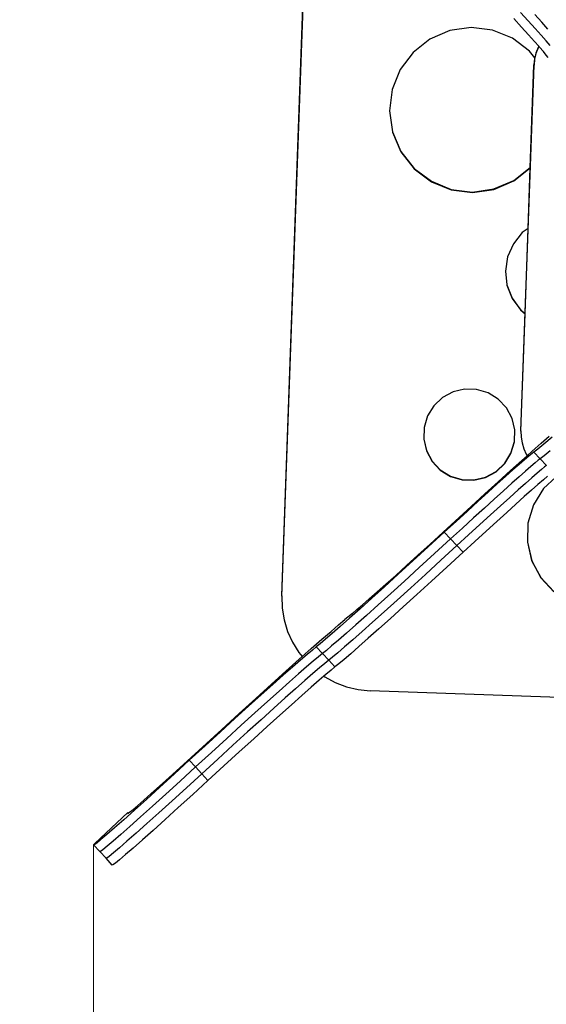
# Model space of a CAD drawing. Units: centimetres. Extents: x -5175 to 219, y -2092 to 3277.
# Drawn here: x -3728 to -3153, y 144 to 1220 of the extents above; entities that cross this region are included whole.
import ezdxf

# ---------------------------------------------------------------- set-up
doc = ezdxf.new("R2010")
doc.units = ezdxf.units.CM
doc.layers.add('Размеры', color=1, linetype='Continuous', lineweight=5)
doc.dimstyles.new('размеры Маф', dxfattribs={"dimtxt": 150, "dimasz": 50, "dimexe": 50, "dimexo": 0.0625, "dimgap": 0.09, "dimtad": 1, "dimdec": 0, "dimzin": 0, "dimdsep": 46, "dimtxsty": 'Standard', "dimblk": 'ARCHTICK', "dimcen": 0.09, "dimdle": 50, "dimclrd": 256, "dimclre": 256, "dimclrt": 256, "dimadec": 0, "dimazin": 0, "dimtfac": 1, "dimtdec": 0, "dimtix": 1, "dimtofl": 0, "dimtmove": 0, "dimatfit": 3, "dimfxl": 1, "dimtolj": 1, "dimtzin": 0, "dimlwd": -1, "dimlwe": -1, "dimarcsym": 1})

# ---------------------------------------------------------------- blocks, each defined once
blk = doc.blocks.new('_ArchTick')
at = {"color": 0, "linetype": 'ByBlock', "const_width": 0.15}
blk.add_lwpolyline([(-0.5, -0.5), (0.5, 0.5)], dxfattribs=at)
blk = doc.blocks.new('*D12')
at = {"layer": 'Defpoints', "color": 0, "transparency": 16777216}
for p in [(-774.6, 1000.5), (-5124.6, 993), (-774.6, -2041.6)]:
    blk.add_point(p, dxfattribs=at)
at = {"layer": 'Размеры', "transparency": 16777216}
for p, q in [((-5124.6, 992.9), (-5124.6, -2091.6)), ((-774.6, 1000.4), (-774.6, -2091.6)), ((-5174.6, -2041.6), (-724.6, -2041.6))]:
    blk.add_line(p, q, dxfattribs=at)
at = {"layer": 'Размеры', "transparency": 16777216, "xscale": 50, "yscale": 50, "zscale": 50, "rotation": 180}
blk.add_blockref('_ArchTick', (-5124.6, -2041.6), dxfattribs=at)
at = {"layer": 'Размеры', "transparency": 16777216, "xscale": 50, "yscale": 50, "zscale": 50}
blk.add_blockref('_ArchTick', (-774.6, -2041.6), dxfattribs=at)
at = {"layer": 'Размеры', "transparency": 16777216, "insert": (-2949.6, -1966.5), "char_height": 150, "attachment_point": 5}
blk.add_mtext('\\A1;4350', dxfattribs=at)
blk = doc.blocks.new('*D14')
at = {"layer": 'Defpoints', "color": 0, "transparency": 16777216}
for p in [(-2199.5, 1625.1), (-3647.6, 318.1), (-2199.5, -659.3)]:
    blk.add_point(p, dxfattribs=at)
at = {"layer": 'Размеры', "transparency": 16777216}
for p, q in [((-2199.5, 1625), (-2199.5, -709.3)), ((-3647.6, 318), (-3647.6, -709.3)), ((-3697.6, -659.3), (-2149.5, -659.3))]:
    blk.add_line(p, q, dxfattribs=at)
at = {"layer": 'Размеры', "transparency": 16777216, "xscale": 50, "yscale": 50, "zscale": 50, "rotation": 180}
blk.add_blockref('_ArchTick', (-3647.6, -659.3), dxfattribs=at)
at = {"layer": 'Размеры', "transparency": 16777216, "xscale": 50, "yscale": 50, "zscale": 50}
blk.add_blockref('_ArchTick', (-2199.5, -659.3), dxfattribs=at)
at = {"layer": 'Размеры', "transparency": 16777216, "insert": (-2923.5, -584.2), "char_height": 150, "attachment_point": 5}
blk.add_mtext('\\A1;1448', dxfattribs=at)
blk = doc.blocks.new('*D15')
at = {"layer": 'Defpoints', "color": 0, "transparency": 16777216}
for p in [(-3577.1, 1695.6), (-1622.4, 1695.6), (-2270, 247.6)]:
    blk.add_point(p, dxfattribs=at)
at = {"layer": 'Размеры', "transparency": 16777216}
for p, q in [((-1622.4, 197.6), (-1622.4, 1745.6)), ((-3577, 1695.6), (-1572.4, 1695.6)), ((-2269.9, 247.6), (-1572.4, 247.6))]:
    blk.add_line(p, q, dxfattribs=at)
at = {"layer": 'Размеры', "transparency": 16777216, "xscale": 50, "yscale": 50, "zscale": 50}
for p, rotation in [((-1622.4, 1695.6), 90), ((-1622.4, 247.6), 270)]:
    blk.add_blockref('_ArchTick', p, dxfattribs=dict(at, rotation=rotation))
at = {"layer": 'Размеры', "transparency": 16777216, "insert": (-1697.5, 971.6), "char_height": 150, "attachment_point": 5, "rotation": 90}
blk.add_mtext('\\A1;1448', dxfattribs=at)

msp = doc.modelspace()

# ---------------------------------------------------------------- linework, layer by layer
for p, q in [((-3442, 590.3), (-3413.4, 1389.7)), ((-3441.9, 589.9), (-3413.3, 1389.3)), ((-3172.8, 1218.4), (-3181.2, 1227.7)), ((-3180.1, 1211.5), (-3188.6, 1220.9)), ((-3165.3, 1210), (-3172.8, 1218.4)), ((-3157.9, 1216.8), (-3165.5, 1225.2)), ((-3151.4, 1209.5), (-3157.9, 1216.8)), ((-3258.6, 1207.7), (-3280.2, 1198.5)), ((-3235.3, 1211), (-3258.6, 1207.7)), ((-3212, 1208.2), (-3235.3, 1211)), ((-3190.2, 1199.4), (-3212, 1208.2)), ((-3172.6, 1203.2), (-3180.1, 1211.5)), ((-3158.8, 1202.7), (-3165.3, 1210)), ((-3280.2, 1198.5), (-3298.7, 1184)), ((-3171.4, 1185.3), (-3190.2, 1199.4)), ((-3166.1, 1195.9), (-3172.6, 1203.2)), ((-3161.4, 1190.6), (-3166.1, 1195.9)), ((-3153.3, 1196.6), (-3158.8, 1202.7)), ((-3149, 1191.6), (-3153.3, 1196.6)), ((-3298.7, 1184), (-3312.8, 1165.3)), ((-3165.7, 1177.9), (-3171.4, 1185.3)), ((-3162.1, 1189.3), (-3164.4, 1183.2)), ((-3162.1, 1188.9), (-3164.4, 1182.8)), ((-3161.4, 1190.6), (-3162.1, 1189.3)), ((-3161.2, 1190.4), (-3162.1, 1188.9)), ((-3161.2, 1190.4), (-3161.4, 1190.6)), ((-3160.6, 1189.8), (-3161.2, 1190.4)), ((-3156.3, 1184.8), (-3160.6, 1189.8)), ((-3153.1, 1181), (-3156.3, 1184.8)), ((-3165.9, 1176.8), (-3166.6, 1170.3)), ((-3165.9, 1176.4), (-3166.5, 1169.9)), ((-3164.4, 1182.8), (-3165.9, 1176.4)), ((-3165.7, 1177.9), (-3165.9, 1176.8)), ((-3164.4, 1183.2), (-3165.7, 1177.9)), ((-3151.1, 1178.5), (-3153.1, 1181)), ((-3312.8, 1165.3), (-3321.6, 1143.5)), ((-3180.8, 770.2), (-3166.5, 1169.9)), ((-3170.6, 1058.1), (-3166.6, 1170.3)), ((-3166.6, 1170.3), (-3166.5, 1169.9)), ((-3321.6, 1143.5), (-3324.4, 1120.1)), ((-3324.4, 1120.1), (-3321.2, 1097.3)), ((-3321.2, 1097.3), (-3321.1, 1096.9)), ((-3321.2, 1097.3), (-3312, 1075.7)), ((-3321.1, 1096.9), (-3311.9, 1075.3)), ((-3312, 1075.7), (-3297.5, 1057.2)), ((-3311.9, 1075.3), (-3297.5, 1056.8)), ((-3297.5, 1057.2), (-3278.7, 1043.1)), ((-3297.5, 1056.8), (-3278.7, 1042.7)), ((-3188.7, 1043.9), (-3170.6, 1058.1)), ((-3188.7, 1043.5), (-3170.6, 1057.7)), ((-3173, 991.7), (-3170.6, 1057.7)), ((-3170.6, 1057.7), (-3170.6, 1058.1)), ((-3210.3, 1034.7), (-3188.7, 1043.9)), ((-3210.3, 1034.3), (-3188.7, 1043.5)), ((-3278.7, 1043.1), (-3256.9, 1034.3)), ((-3278.7, 1042.7), (-3256.9, 1033.9)), ((-3256.9, 1034.3), (-3233.6, 1031.4)), ((-3256.9, 1033.9), (-3233.6, 1031)), ((-3233.6, 1031.4), (-3210.3, 1034.7)), ((-3233.6, 1031), (-3210.3, 1034.3)), ((-3173, 991.7), (-3179.3, 987.1)), ((-3176.3, 898.7), (-3173, 991.7)), ((-3179.3, 987.1), (-3189.1, 974.9)), ((-3189.1, 974.9), (-3195.4, 960.5)), ((-3195.4, 960.5), (-3197.8, 945.1)), ((-3197.8, 945.1), (-3196.1, 929.9)), ((-3196.1, 929.9), (-3196.1, 929.5)), ((-3196.1, 929.9), (-3190.4, 915.3)), ((-3196.1, 929.5), (-3190.4, 914.9)), ((-3190.4, 915.3), (-3181.2, 902.6)), ((-3190.4, 914.9), (-3181.1, 902.3)), ((-3181.2, 902.6), (-3176.3, 898.7)), ((-3181.1, 902.3), (-3176.3, 898.4)), ((-3180.9, 770.6), (-3176.3, 898.4)), ((-3176.3, 898.4), (-3176.3, 898.7)), ((-3266.5, 806.8), (-3276, 797.9)), ((-3255, 813), (-3266.5, 806.8)), ((-3242.3, 816), (-3255, 813)), ((-3229.3, 815.7), (-3242.3, 816)), ((-3216.8, 811.9), (-3229.3, 815.7)), ((-3205.7, 805.1), (-3216.8, 811.9)), ((-3276, 797.9), (-3282.9, 786.8)), ((-3196.7, 795.6), (-3205.7, 805.1)), ((-3282.9, 786.8), (-3286.6, 774.3)), ((-3190.5, 784.1), (-3196.7, 795.6)), ((-3187.6, 771.6), (-3190.5, 784.1)), ((-3286.6, 774.3), (-3287, 761.4)), ((-3187.9, 758.7), (-3187.6, 771.6)), ((-3187.9, 758.3), (-3187.5, 771.4)), ((-3187.5, 771.4), (-3187.6, 771.6)), ((-3180.9, 770.6), (-3180.8, 770.2)), ((-3180.8, 770.2), (-3180.7, 764)), ((-3180.7, 764), (-3180.7, 763.9)), ((-3180.7, 763.9), (-3180.7, 763.7)), ((-3158.6, 757.1), (-3150, 764.7)), ((-3287, 761.4), (-3284, 748.9)), ((-3287, 761.4), (-3287, 761.2)), ((-3287, 761.2), (-3284, 748.5)), ((-3191.7, 746.2), (-3187.9, 758.7)), ((-3191.7, 745.8), (-3187.9, 758.3)), ((-3180.7, 763.7), (-3179.6, 757.2)), ((-3179.6, 757.2), (-3177.7, 750.9)), ((-3168.6, 748.2), (-3158.6, 757.1)), ((-3155.7, 755.8), (-3162.3, 750.4)), ((-3146.6, 763.5), (-3155.7, 755.8)), ((-3284, 748.9), (-3277.8, 737.4)), ((-3284, 748.5), (-3277.8, 737)), ((-3198.5, 735.1), (-3191.7, 746.2)), ((-3198.5, 734.7), (-3191.7, 745.8)), ((-3179.8, 738.2), (-3174, 743.3)), ((-3177.7, 750.9), (-3175, 745)), ((-3172.1, 742.8), (-3176.8, 738.9)), ((-3175, 745), (-3174, 743.3)), ((-3174, 743.3), (-3168.6, 748.2)), ((-3168.7, 745.6), (-3172.1, 742.8)), ((-3166.6, 747.2), (-3168.7, 745.6)), ((-3162.3, 750.4), (-3166.6, 747.2)), ((-3159.7, 739.9), (-3166.6, 747.2)), ((-3155.5, 743.1), (-3159.7, 739.9)), ((-3148.9, 748.5), (-3155.5, 743.1)), ((-3277.8, 737.4), (-3268.9, 727.9)), ((-3277.8, 737), (-3268.9, 727.5)), ((-3208, 726.2), (-3198.5, 735.1)), ((-3208, 725.8), (-3198.5, 734.7)), ((-3192.2, 727), (-3179.8, 738.2)), ((-3182.6, 733.8), (-3189.6, 727.7)), ((-3176.8, 738.9), (-3182.6, 733.8)), ((-3170, 731.6), (-3175.8, 726.5)), ((-3165.3, 735.5), (-3170, 731.6)), ((-3161.9, 738.3), (-3165.3, 735.5)), ((-3159.7, 739.9), (-3161.9, 738.3)), ((-3152.9, 732.6), (-3159.7, 739.9)), ((-3152.9, 732.6), (-3155.1, 731)), ((-3268.9, 727.9), (-3257.8, 721.1)), ((-3268.9, 727.5), (-3257.7, 720.7)), ((-3257.8, 721.1), (-3245.3, 717.3)), ((-3219.5, 720), (-3208, 726.2)), ((-3219.5, 719.6), (-3208, 725.8)), ((-3205.7, 714.8), (-3192.2, 727)), ((-3189.6, 727.7), (-3197.7, 720.5)), ((-3175.8, 726.5), (-3182.8, 720.4)), ((-3163.2, 724.3), (-3169, 719.2)), ((-3158.5, 728.2), (-3163.2, 724.3)), ((-3155.1, 731), (-3158.5, 728.2)), ((-3151.7, 720.9), (-3156.3, 716.9)), ((-3257.7, 720.7), (-3245.2, 716.9)), ((-3245.3, 717.3), (-3232.2, 717)), ((-3245.2, 716.9), (-3232.2, 716.6)), ((-3232.2, 717), (-3219.5, 720)), ((-3232.2, 716.6), (-3219.5, 719.6)), ((-3220.1, 701.6), (-3205.7, 714.8)), ((-3206.8, 712.4), (-3216.8, 703.3)), ((-3197.7, 720.5), (-3206.8, 712.4)), ((-3190.9, 713.2), (-3199.9, 705.1)), ((-3182.8, 720.4), (-3190.9, 713.2)), ((-3176, 713.1), (-3184, 705.9)), ((-3169, 719.2), (-3176, 713.1)), ((-3162.2, 711.9), (-3169.2, 705.7)), ((-3156.3, 716.9), (-3162.2, 711.9)), ((-3142.7, 719.9), (-3156.1, 707.3)), ((-3235.3, 687.7), (-3220.1, 701.6)), ((-3216.8, 703.3), (-3227.7, 693.5)), ((-3199.9, 705.1), (-3210, 696)), ((-3184, 705.9), (-3193.1, 697.7)), ((-3169.2, 705.7), (-3177.2, 698.6)), ((-3156.1, 707.3), (-3167.1, 689.5)), ((-3227.7, 693.5), (-3239.3, 682.8)), ((-3210, 696), (-3220.8, 686.1)), ((-3203.1, 688.7), (-3214, 678.8)), ((-3193.1, 697.7), (-3203.1, 688.7)), ((-3186.3, 690.4), (-3196.3, 681.4)), ((-3177.2, 698.6), (-3186.3, 690.4)), ((-3167.1, 689.5), (-3173.2, 669.5)), ((-3235.3, 687.7), (-3265.9, 659.6)), ((-3239.3, 682.8), (-3251.7, 671.6)), ((-3220.8, 686.1), (-3232.5, 675.5)), ((-3214, 678.8), (-3225.7, 668.2)), ((-3196.3, 681.4), (-3207.2, 671.5)), ((-3251.7, 671.6), (-3264.6, 659.7)), ((-3232.5, 675.5), (-3244.8, 664.2)), ((-3225.7, 668.2), (-3238, 656.9)), ((-3207.2, 671.5), (-3218.9, 660.9)), ((-3173.2, 669.5), (-3173.8, 648.9)), ((-3264.6, 659.7), (-3282.1, 643.6)), ((-3280, 646.7), (-3265.9, 659.6)), ((-3257.7, 652.4), (-3264.6, 659.7)), ((-3244.8, 664.2), (-3257.7, 652.4)), ((-3238, 656.9), (-3250.9, 645.1)), ((-3218.9, 660.9), (-3231.2, 649.6)), ((-3293.4, 634.6), (-3280, 646.7)), ((-3257.7, 652.4), (-3275.2, 636.3)), ((-3250.9, 645.1), (-3257.7, 652.4)), ((-3231.2, 649.6), (-3244.1, 637.8)), ((-3173.8, 648.9), (-3169.1, 628.7)), ((-3173.8, 648.9), (-3173.8, 648.7)), ((-3173.8, 648.7), (-3169, 628.3)), ((-3282.1, 643.6), (-3298.8, 628.3)), ((-3275.2, 636.3), (-3292, 621)), ((-3250.9, 645.1), (-3268.4, 629)), ((-3244.1, 637.8), (-3261.6, 621.7)), ((-3244.1, 637.8), (-3250.9, 645.1)), ((-3298.8, 628.3), (-3314.8, 613.7)), ((-3305.9, 623.2), (-3293.4, 634.6)), ((-3268.4, 629), (-3285.2, 613.6)), ((-3169.1, 628.7), (-3159.2, 610.3)), ((-3169, 628.3), (-3159.1, 609.9)), ((-3314.8, 613.7), (-3329.8, 600.1)), ((-3317.6, 612.6), (-3305.9, 623.2)), ((-3292, 621), (-3308, 606.4)), ((-3285.2, 613.6), (-3301.2, 599.1)), ((-3261.6, 621.7), (-3278.4, 606.3)), ((-3338, 594.4), (-3328.3, 603)), ((-3328.3, 603), (-3317.6, 612.6)), ((-3308, 606.4), (-3323, 592.8)), ((-3278.4, 606.3), (-3294.4, 591.8)), ((-3159.2, 610.3), (-3144.9, 595.1)), ((-3159.1, 609.9), (-3144.8, 594.7)), ((-3346.5, 586.8), (-3338, 594.4)), ((-3329.8, 600.1), (-3343.7, 587.5)), ((-3323, 592.8), (-3336.9, 580.2)), ((-3301.2, 599.1), (-3316.2, 585.5)), ((-3294.4, 591.8), (-3309.4, 578.2)), ((-3442, 590.3), (-3441.9, 589.9)), ((-3441.9, 589.9), (-3441.6, 577.2)), ((-3343.7, 587.5), (-3356.5, 576)), ((-3353.9, 580.4), (-3346.5, 586.8)), ((-3316.2, 585.5), (-3330.1, 572.9)), ((-3441.6, 577.2), (-3441.6, 577.1)), ((-3441.6, 577.1), (-3441.6, 576.8)), ((-3441.6, 576.8), (-3439.5, 563.9)), ((-3364.8, 571), (-3373.3, 564.2)), ((-3356.5, 576), (-3368.1, 565.7)), ((-3364.8, 571), (-3360, 575.1)), ((-3360, 575.1), (-3353.9, 580.4)), ((-3336.9, 580.2), (-3349.7, 568.7)), ((-3330.1, 572.9), (-3342.9, 561.4)), ((-3309.4, 578.2), (-3323.3, 565.6)), ((-3439.5, 563.9), (-3435.7, 551.4)), ((-3380, 558.6), (-3373.3, 564.2)), ((-3368.1, 565.7), (-3378.3, 556.7)), ((-3349.7, 568.7), (-3361.3, 558.4)), ((-3342.9, 561.4), (-3354.4, 551.1)), ((-3323.3, 565.6), (-3336.1, 554.1)), ((-3435.7, 551.4), (-3430.3, 539.5)), ((-3398.3, 542.7), (-3388.3, 551.4)), ((-3387.1, 549), (-3394.4, 542.7)), ((-3388.3, 551.4), (-3380, 558.6)), ((-3378.3, 556.7), (-3387.1, 549)), ((-3371.5, 549.4), (-3380.2, 541.7)), ((-3361.3, 558.4), (-3371.5, 549.4)), ((-3354.4, 551.1), (-3364.6, 542.1)), ((-3336.1, 554.1), (-3347.6, 543.8)), ((-3430.3, 539.5), (-3423.5, 528.3)), ((-3409.9, 532.5), (-3398.3, 542.7)), ((-3394.4, 542.7), (-3400.2, 537.8)), ((-3380.2, 541.7), (-3387.6, 535.4)), ((-3364.6, 542.1), (-3373.4, 534.4)), ((-3347.6, 543.8), (-3357.8, 534.7)), ((-3423.5, 528.3), (-3419.7, 523.8)), ((-3419.7, 523.8), (-3409.9, 532.5)), ((-3408.7, 531), (-3414.5, 526.1)), ((-3404.4, 534.4), (-3408.7, 531)), ((-3400.2, 537.8), (-3404.4, 534.4)), ((-3397.6, 527.1), (-3404.4, 534.4)), ((-3393.4, 530.5), (-3397.6, 527.1)), ((-3387.6, 535.4), (-3393.4, 530.5)), ((-3380.8, 528.1), (-3386.6, 523.2)), ((-3373.4, 534.4), (-3380.8, 528.1)), ((-3357.8, 534.7), (-3366.6, 527)), ((-3437.5, 507.9), (-3423, 520.9)), ((-3421.8, 519.9), (-3430.5, 512.3)), ((-3423, 520.9), (-3419.7, 523.8)), ((-3414.5, 526.1), (-3421.8, 519.9)), ((-3407.7, 518.8), (-3415, 512.6)), ((-3401.9, 523.7), (-3407.7, 518.8)), ((-3397.6, 527.1), (-3401.9, 523.7)), ((-3390.8, 519.8), (-3397.6, 527.1)), ((-3390.8, 519.8), (-3395.1, 516.3)), ((-3386.6, 523.2), (-3390.8, 519.8)), ((-3384, 512.5), (-3390.8, 519.8)), ((-3373.9, 520.7), (-3379.7, 515.9)), ((-3366.6, 527), (-3373.9, 520.7)), ((-3453.3, 493.6), (-3437.5, 507.9)), ((-3430.5, 512.3), (-3440.6, 503.4)), ((-3415, 512.6), (-3423.7, 505)), ((-3400.9, 511.5), (-3408.2, 505.2)), ((-3395.1, 516.3), (-3400.9, 511.5)), ((-3388.3, 509), (-3394.1, 504.2)), ((-3384, 512.5), (-3388.3, 509)), ((-3379.7, 515.9), (-3384, 512.5)), ((-3440.6, 503.4), (-3452, 493.3)), ((-3433.8, 496.1), (-3445.1, 485.9)), ((-3423.7, 505), (-3433.8, 496.1)), ((-3416.9, 497.6), (-3427, 488.7)), ((-3408.2, 505.2), (-3416.9, 497.6)), ((-3401.4, 497.9), (-3410.1, 490.3)), ((-3396.2, 502.4), (-3401.4, 497.9)), ((-3394.1, 504.2), (-3396.2, 502.4)), ((-3396.2, 502.4), (-3395.1, 501.6)), ((-3395.1, 501.6), (-3383.6, 495.4)), ((-3383.6, 495.4), (-3371.3, 490.7)), ((-3470.3, 478.2), (-3453.3, 493.6)), ((-3452, 493.3), (-3464.6, 481.9)), ((-3445.1, 485.9), (-3457.8, 474.6)), ((-3427, 488.7), (-3438.3, 478.6)), ((-3410.1, 490.3), (-3420.1, 481.4)), ((-3371.3, 490.7), (-3358.6, 487.7)), ((-3358.6, 487.7), (-3345.6, 486.4)), ((-2546.1, 457.8), (-3345.6, 486.4)), ((-3488.5, 461.7), (-3470.3, 478.2)), ((-3464.6, 481.9), (-3478.3, 469.5)), ((-3457.8, 474.6), (-3471.5, 462.2)), ((-3438.3, 478.6), (-3450.9, 467.3)), ((-3420.1, 481.4), (-3431.5, 471.3)), ((-3478.3, 469.5), (-3493.2, 456.1)), ((-3450.9, 467.3), (-3464.7, 454.9)), ((-3431.5, 471.3), (-3444.1, 460)), ((-3493.2, 456.1), (-3509, 441.7)), ((-3507.6, 444.2), (-3488.5, 461.7)), ((-3471.5, 462.2), (-3486.4, 448.8)), ((-3464.7, 454.9), (-3479.6, 441.5)), ((-3444.1, 460), (-3457.9, 447.6)), ((-3507.6, 444.2), (-3541, 413.7)), ((-3509, 441.7), (-3525.7, 426.5)), ((-3486.4, 448.8), (-3502.2, 434.4)), ((-3479.6, 441.5), (-3495.4, 427.1)), ((-3457.9, 447.6), (-3472.7, 434.1)), ((-3502.2, 434.4), (-3518.9, 419.2)), ((-3472.7, 434.1), (-3488.6, 419.8)), ((-3525.7, 426.5), (-3543.2, 410.5)), ((-3495.4, 427.1), (-3512.1, 411.8)), ((-3488.6, 419.8), (-3505.3, 404.5)), ((-3543.2, 410.5), (-3559.8, 395.2)), ((-3553.5, 402.3), (-3541, 413.7)), ((-3536.3, 403.2), (-3543.2, 410.5)), ((-3518.9, 419.2), (-3536.3, 403.2)), ((-3512.1, 411.8), (-3529.5, 395.8)), ((-3565, 391.8), (-3553.5, 402.3)), ((-3536.3, 403.2), (-3553, 387.9)), ((-3529.5, 395.8), (-3536.3, 403.2)), ((-3505.3, 404.5), (-3522.7, 388.5)), ((-3559.8, 395.2), (-3575.5, 380.9)), ((-3575.5, 382.4), (-3565, 391.8)), ((-3553, 387.9), (-3568.7, 373.6)), ((-3529.5, 395.8), (-3546.2, 380.6)), ((-3522.7, 388.5), (-3539.4, 373.2)), ((-3522.7, 388.5), (-3529.5, 395.8)), ((-3575.5, 380.9), (-3590, 367.8)), ((-3584.8, 374.1), (-3575.5, 382.4)), ((-3546.2, 380.6), (-3561.9, 366.3)), ((-3590, 367.8), (-3603.1, 356)), ((-3599.4, 361.2), (-3592.8, 367)), ((-3592.8, 367), (-3584.8, 374.1)), ((-3568.7, 373.6), (-3583.2, 360.5)), ((-3561.9, 366.3), (-3576.4, 353.2)), ((-3539.4, 373.2), (-3555.1, 359)), ((-3603.1, 356), (-3614.8, 345.5)), ((-3608.3, 353.8), (-3604.6, 356.8)), ((-3604.6, 356.8), (-3599.4, 361.2)), ((-3583.2, 360.5), (-3596.3, 348.6)), ((-3555.1, 359), (-3569.6, 345.8)), ((-3646.3, 319.8), (-3610.2, 353.4)), ((-3614.8, 345.5), (-3624.8, 336.7)), ((-3610.1, 352.5), (-3610.2, 353.4)), ((-3609.6, 352.8), (-3610.2, 353.4)), ((-3610.1, 352.5), (-3609.6, 352.8)), ((-3609.6, 352.8), (-3608.3, 353.8)), ((-3596.3, 348.6), (-3608, 338.2)), ((-3576.4, 353.2), (-3589.5, 341.3)), ((-3569.6, 345.8), (-3582.7, 334)), ((-3624.8, 336.7), (-3633.1, 329.4)), ((-3608, 338.2), (-3618, 329.3)), ((-3589.5, 341.3), (-3601.2, 330.9)), ((-3582.7, 334), (-3594.3, 323.6)), ((-3639.6, 323.9), (-3644.2, 320.1)), ((-3633.1, 329.4), (-3639.6, 323.9)), ((-3618, 329.3), (-3626.3, 322.1)), ((-3601.2, 330.9), (-3611.2, 322)), ((-3594.3, 323.6), (-3604.4, 314.7)), ((-3647.6, 318.1), (-3646.3, 319.8)), ((-3646.9, 318.2), (-3647.6, 318.1)), ((-3640.8, 310.8), (-3647.6, 318.1)), ((-3644.2, 320.1), (-3646.9, 318.2)), ((-3637.4, 312.8), (-3640.1, 310.9)), ((-3632.8, 316.6), (-3637.4, 312.8)), ((-3626.3, 322.1), (-3632.8, 316.6)), ((-3619.5, 314.8), (-3626, 309.3)), ((-3611.2, 322), (-3619.5, 314.8)), ((-3604.4, 314.7), (-3612.7, 307.5)), ((-3640.1, 310.9), (-3640.8, 310.8)), ((-3634, 303.5), (-3640.8, 310.8)), ((-3633.3, 303.6), (-3634, 303.5)), ((-3627.2, 296.1), (-3634, 303.5)), ((-3630.6, 305.5), (-3633.3, 303.6)), ((-3626, 309.3), (-3630.6, 305.5)), ((-3619.2, 301.9), (-3623.8, 298.2)), ((-3612.7, 307.5), (-3619.2, 301.9)), ((-3626.5, 296.2), (-3627.2, 296.1)), ((-3623.8, 298.2), (-3626.5, 296.2))]:
    msp.add_line(p, q)

# ---------------------------------------------------------------- dimensions: what is measured, and where the dimension line sits
at = {"layer": 'Размеры'}
dim = msp.add_linear_dim(base=(-1622.4, 1695.6), p1=(-2270, 247.6), p2=(-3577.1, 1695.6), angle=90, dimstyle='размеры Маф', dxfattribs=at)
dim.commit()
dim.dimension.update_dxf_attribs({"geometry": '*D15', "text_midpoint": (-1697.5, 971.6)})
for base, p1, p2, picture, middle in [((-2199.5, -659.3), (-3647.6, 318.1), (-2199.5, 1625.1), '*D14', (-2923.5, -584.2)), ((-774.6, -2041.6), (-5124.6, 993), (-774.6, 1000.5), '*D12', (-2949.6, -1966.5))]:
    dim = msp.add_linear_dim(base=base, p1=p1, p2=p2, dimstyle='размеры Маф', dxfattribs=at)
    dim.commit()
    dim.dimension.update_dxf_attribs({"geometry": picture, "text_midpoint": middle})

doc.saveas('drawing.dxf')
